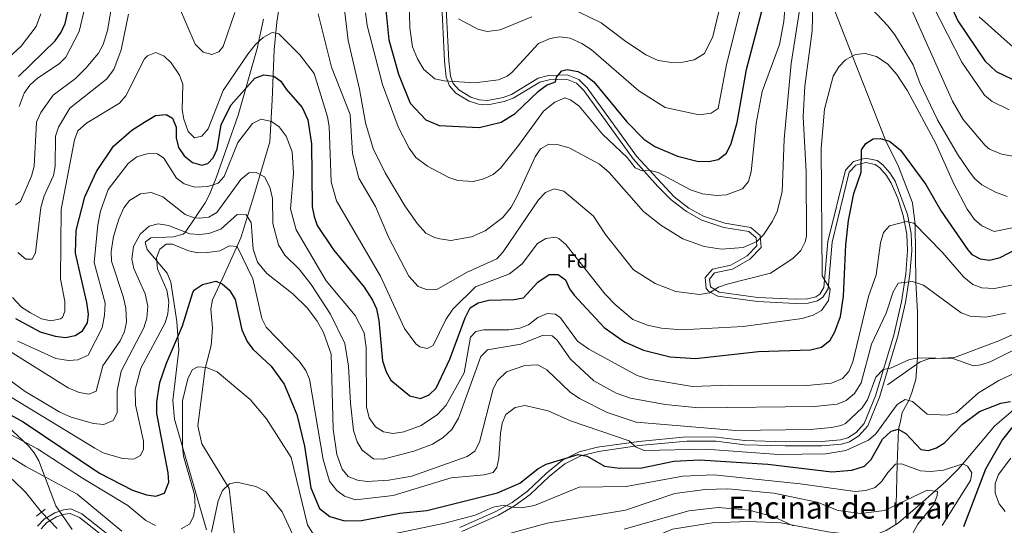
# Model space of a CAD drawing. Extents: x 634528 to 641430, y 743835 to 748599.
# Drawn here: x 638926 to 639442, y 744386 to 744651 of the extents above; entities that cross this region are included whole.
import ezdxf
from ezdxf.enums import TextEntityAlignment as Align

# ---------------------------------------------------------------- set-up
doc = ezdxf.new("R2010")
doc.units = 0
doc.header["$MEASUREMENT"] = 0
for name, pattern in [('DGN Style 2', [79.28764, 47.572584, -31.715056]), ('DGN Style 3', [111.002696, 79.28764, -31.715056]), ('DGN Style 5', [55.501348, 23.786292, -31.715056])]:
    doc.linetypes.add(name, pattern=pattern)
for name, color, linetype in [('Nivel 11', 7, 'Continuous'), ('Nivel 21', 7, 'Continuous'), ('Nivel 22', 7, 'Continuous'), ('Nivel 35', 7, 'Continuous'), ('Nivel 37', 7, 'Continuous'), ('Nivel 4', 7, 'Continuous'), ('Nivel 45', 7, 'Continuous'), ('Nivel 5', 7, 'Continuous'), ('Nivel 59', 7, 'Continuous')]:
    doc.layers.add(name, color=color, linetype=linetype)
doc.styles.add('Style-arial', font='arial.shx', dxfattribs={"bigfont": 'arialbig.shx'})
doc.styles.add('Style-times', font='times.shx', dxfattribs={"bigfont": 'timesbig.shx'})

msp = doc.modelspace()

# ---------------------------------------------------------------- linework, layer by layer
at = {"layer": 'Nivel 11', "color": 142, "linetype": 'DGN Style 3', "lineweight": 13}
for points in [[(639346.899, 744671.663, 710), (639362.348, 744632.0819999999, 705), (639379.5830000001, 744588.1170000001, 700), (639386.469, 744574.216, 697), (639393.8090000001, 744555.1969999999, 697), (639395.1950000001, 744543.807, 695), (639395.4750000001, 744513.3030000001, 690), (639396.318, 744498.0619999999, 687), (639396.443, 744473.8, 685), (639395.5460000001, 744462.561, 683), (639393.4210000001, 744455.6780000001, 683), (639391.744, 744451.494, 680), (639388.398, 744445.172, 677), (639387.432, 744440.6440000001, 677), (639386.4510000001, 744436.2690000001, 675), (639385.702, 744418.0530000001, 670), (639385.1499999999, 744396.645, 665), (639384.9809999999, 744386.409, 661.979)], [(639062.602, 744664.1270000001, 707.589), (639060.453, 744650.003, 705.919), (639059.0700000001, 744635.4580000001, 702.474), (639057.997, 744609.0190000001, 695.346), (639056.7069999999, 744587.209, 691.413), (639048.4340000001, 744558.7609999999, 686.641), (639041.6200000001, 744536.7579999999, 680.451), (639032.155, 744515.8840000001, 673.801), (639026.69, 744504.297, 672.253), (639025.807, 744499.3659999999, 671.846), (639026.6140000001, 744489.342, 671.052), (639026.021, 744480.28, 670.389), (639022.902, 744468.2550000001, 669.138), (639019.0220000001, 744438.256, 667.571), (639021.057, 744428.6470000001, 666.8100000000001), (639035.5020000001, 744405.2550000001, 662.908), (639039.102, 744373.4550000001, 661.707)], [(638701.0349999999, 744560.3470000001, 677.85), (638711.7479999999, 744547.966, 676.391), (638723.659, 744536.243, 675.115), (638769.956, 744503.4169999999, 670.971), (638778.895, 744499.0700000001, 670.398), (638797.6470000001, 744492.713, 669.566), (638815.8859999999, 744484.5700000001, 668.635), (638828.0530000001, 744478.354, 667.998), (638840.7790000001, 744470.4650000001, 666.883), (638851.787, 744462.5460000001, 665.86), (638880.163, 744440.267, 664.476), (638922.202, 744409.611, 661.715), (638928.5660000001, 744403.2930000001, 661.442), (638937.004, 744392.808, 661.198)], [(639384.9809999999, 744386.409, 661.979), (639386.4610000001, 744387.338, 662.263), (639397.507, 744396.9110000001, 664.903), (639405.375, 744403.8910000001, 665), (639411.152, 744409.0160000001, 666.366), (639417.601, 744415.3870000001, 669.2570000000001), (639419.925, 744418.132, 670), (639436.736, 744437.9839999999, 673.4110000000001), (639450.3559999999, 744449.72, 675), (639461.851, 744459.6259999999, 675.889), (639487.533, 744487.683, 677.486), (639513.1799999999, 744515.3200000001, 680.6750000000001), (639521.3700000001, 744521.291, 680.683), (639525.9269999999, 744523.324, 681.029), (639551.5959999999, 744532.1740000001, 684.221), (639568.544, 744541.838, 685.267)], [(639384.9809999999, 744386.409, 661.979), (639379.8430000001, 744383.182, 660.994), (639375.01, 744381.3859999999, 660.343), (639365.024, 744380.6400000001, 659.165), (639349.29, 744382.628, 658.141), (639324.6950000001, 744387.271, 657.493), (639307.798, 744388.033, 657.354), (639288.6170000001, 744387.29, 657.134), (639267.8060000001, 744383.902, 656.759), (639258.5449999999, 744380.1070000001, 656.427), (639241.0220000001, 744370.3829999999, 655.585), (639235.2390000001, 744369.119, 655.486), (639225.077, 744368.507, 655.49), (639219.3090000001, 744366.9909999999, 655.375), (639194.3300000001, 744352.392, 654.112), (639096.5390000001, 744308.862, 649.938), (639092.3899999999, 744306.172, 649.673), (639088.851, 744302.7050000001, 649.335), (639080.172, 744290.1980000001, 648.558)]]:
    msp.add_polyline3d(points, dxfattribs=at)
at = {"layer": 'Nivel 21', "color": 1, "linetype": 'DGN Style 2', "lineweight": 0, "extrusion": (-0.00281158764750136, -0.002210409786131377, 0.9999936045112878), "elevation": -2780.371011394941, "flags": 128}
msp.add_lwpolyline([(638938.3703900869, 744390.0787549228), (638933.7543492883, 744386.4497460574)], dxfattribs=at)
at = {"layer": 'Nivel 21', "color": 7, "linetype": 'DGN Style 3', "lineweight": 0}
for points in [[(639146.537, 744667.568, 734.673), (639148.3559999999, 744629.5590000001, 729.542), (639149.24, 744621.111, 728.469), (639150.9210000001, 744616.564, 728.053), (639154.334, 744612.7069999999, 727.832)], [(639154.334, 744612.7069999999, 727.832), (639161.209, 744608.4650000001, 727.523), (639166.138, 744606.9990000001, 727.333), (639171.0560000001, 744606.635, 727.139), (639179.693, 744608.281, 726.663), (639184.412, 744610.0360000001, 726.274), (639198.307, 744618.4010000001, 724.193), (639203.2220000001, 744619.655, 723.971), (639212.29, 744619.9720000001, 723.311), (639217.601, 744617.906, 722.809), (639221.368, 744614.1140000001, 722.381), (639247.277, 744578.2069999999, 720.1030000000001), (639260.1359999999, 744563.655, 718.798), (639267.2620000001, 744556.6529999999, 718.44), (639275.173, 744550.5449999999, 718.119), (639283.3360000001, 744546.0190000001, 717.4300000000001), (639294.787, 744542.288, 716.253), (639307.983, 744540.0700000001, 715.173), (639311.7080000001, 744536.881, 714.481), (639312.1359999999, 744532.5320000001, 713.545), (639306.9990000001, 744527.345, 712.995), (639298.537, 744522.462, 711.162), (639288.781, 744520.4480000001, 710.7860000000001), (639284.9880000001, 744515.909, 709.794), (639285.595, 744510.1599999999, 709.224), (639286.9839999999, 744508.6440000001, 709.045), (639291.675, 744506.175, 708.463), (639312.4750000001, 744503.3489999999, 706.44), (639332.4040000001, 744502.4299999999, 705.29), (639339.0560000001, 744502.548, 704.994), (639343.896, 744503.756, 704.804), (639346.747, 744505.645, 704.606), (639349.4809999999, 744510.05, 704.052), (639351.585, 744534.5700000001, 701.416), (639360.6140000001, 744571.2110000001, 699.3530000000001), (639364.0719999999, 744574.869, 698.731), (639369.189, 744576.3200000001, 698.075), (639374.2280000001, 744575.2209999999, 697.4540000000001), (639376.618, 744573.506, 697.154), (639380.128, 744569.565, 696.657), (639382.6229999999, 744565.429, 696.192), (639386.024, 744557.538, 695.092), (639388.8940000001, 744548.565, 693.6320000000001), (639390.781, 744538.7990000001, 692.308), (639391.084, 744530.0800000001, 691.277), (639390.1780000001, 744517.9809999999, 689.947), (639387.9369999999, 744503.2679999999, 688.067), (639383.952, 744485.767, 685.929), (639374.264, 744453.9310000001, 683.096), (639368.3600000001, 744439.449, 681.317), (639364.158, 744434.6950000001, 680.499), (639359.8470000001, 744431.906, 680.33), (639356.044, 744430.838, 680.235), (639346.101, 744429.919, 679.527), (639327.033, 744429.8570000001, 679.08), (639305.773, 744430.409, 679.176), (639290.9750000001, 744432.3049999999, 680.82), (639275.229, 744432.4280000001, 680.215), (639250.219, 744430.0390000001, 679.071), (639228.618, 744426.913, 675.613), (639219.0260000001, 744424.575, 674.232), (639210.2919999999, 744420.139, 673.125), (639201.7860000001, 744413.3589999999, 672.172), (639191.78, 744403.9269999999, 671.582), (639183.8200000001, 744398.014, 670.087), (639175.666, 744393.3430000001, 668.67), (639156.459, 744384.818, 666.817)], [(639380.675, 744459.7050000001, 684.063), (639397.7409999999, 744471.713, 683.696), (639402.29, 744473.3470000001, 683.553), (639415.841, 744474.0460000001, 683.126), (639438.9950000001, 744482.807, 685.753), (639461.861, 744493.031, 686.8480000000001), (639470.4140000001, 744498.1950000001, 687.096), (639483.493, 744507.926, 687.246), (639503.4070000001, 744523.148, 687.035), (639519.156, 744535.3559999999, 685.8530000000001), (639524.6070000001, 744537.882, 685.994), (639529.6529999999, 744538.388, 686.236), (639565.9569999999, 744537.837, 686.811), (639568.9610000001, 744533.6140000001, 687.239), (639566.277, 744530.4709999999, 687.32), (639561.6300000001, 744528.122, 687.3720000000001), (639552.2010000001, 744525.0619999999, 687.438), (639541.3400000001, 744517.615, 687.196), (639530.4480000001, 744507.288, 686.702), (639520.3600000001, 744494.274, 686.45), (639508.165, 744476.6030000001, 686.119), (639489.658, 744446.913, 684.144), (639475.297, 744426.27, 683.596), (639468.122, 744406.0819999999, 682.658)], [(638978.9850000001, 744375.4979999999, 661.086), (638958.101, 744391.9720000001, 661.503), (638952.351, 744394.5730000001, 661.8290000000001), (638948.7150000001, 744394.078, 661.666), (638943.9809999999, 744392.4480000001, 661.913), (638938.3800000001, 744389.1810000001, 662.44), (638934.9610000001, 744385.5, 663.019)]]:
    msp.add_polyline3d(points, dxfattribs=at)
at = {"layer": 'Nivel 21', "color": 7, "linetype": 'Continuous', "lineweight": 0}
for points in [[(639148.7749999999, 744667.6159999999, 734.673), (639150.588, 744629.729, 729.542), (639151.436, 744621.6229999999, 728.469), (639152.875, 744617.733, 728.053), (639155.791, 744614.4380000001, 727.832), (639162.131, 744610.5249999999, 727.523), (639166.544, 744609.213, 727.333), (639170.926, 744608.889, 727.139), (639179.0889999999, 744610.4439999999, 726.663), (639183.436, 744612.061, 726.274), (639197.4340000001, 744620.4880000001, 724.193), (639202.902, 744621.8829999999, 723.971), (639212.672, 744622.2250000001, 723.311), (639218.854, 744619.8200000001, 722.809), (639223.0800000001, 744615.5660000001, 722.381), (639249.027, 744579.6059999999, 720.1030000000001), (639268.7350000001, 744558.3430000001, 718.44), (639276.406, 744552.4199999999, 718.119), (639284.233, 744548.0800000001, 717.4300000000001), (639295.3219999999, 744544.467, 716.253), (639308.966, 744542.1740000001, 715.173), (639313.8470000001, 744537.9950000001, 714.481), (639314.466, 744531.7039999999, 713.545), (639308.3770000001, 744525.5560000001, 712.995), (639299.3430000001, 744520.342, 711.162), (639289.9979999999, 744518.413, 710.7860000000001), (639287.3130000001, 744515.2010000001, 709.794), (639287.743, 744511.128, 709.224), (639292.3670000001, 744508.3389999999, 708.463), (639312.6769999999, 744505.5800000001, 706.44), (639332.435, 744504.669, 705.29), (639338.7609999999, 744504.781, 704.994), (639342.98, 744505.834, 704.804), (639345.1030000001, 744507.24, 704.606), (639347.2960000001, 744510.7749999999, 704.052), (639349.369, 744534.935, 701.416), (639358.581, 744572.3189999999, 699.3530000000001), (639362.868, 744576.854, 698.731), (639369.1170000001, 744578.6259999999, 698.075), (639375.1570000001, 744577.3090000001, 697.4540000000001), (639378.1240000001, 744575.179, 697.154), (639381.9369999999, 744570.898, 696.657), (639384.618, 744566.4539999999, 696.192), (639391.0660000001, 744549.1200000001, 693.6320000000001), (639393.0109999999, 744539.051, 692.308), (639393.325, 744530.0349999999, 691.277), (639392.4029999999, 744517.7280000001, 689.947), (639390.1370000001, 744502.8500000001, 688.067), (639386.1159999999, 744485.1910000001, 685.929), (639376.375, 744453.1810000001, 683.096), (639370.2890000001, 744438.2509999999, 681.317), (639365.631, 744432.9820000001, 680.499), (639360.7779999999, 744429.842, 680.33), (639356.452, 744428.6270000001, 680.235), (639346.2069999999, 744427.6799999999, 679.527), (639327.007, 744427.618, 679.08), (639305.601, 744428.1740000001, 679.176), (639290.8230000001, 744430.067, 680.82), (639275.3260000001, 744430.1880000001, 680.215), (639250.4850000001, 744427.815, 679.071), (639229.044, 744424.713, 675.613), (639219.808, 744422.4610000001, 674.232), (639211.5079999999, 744418.246, 673.125), (639203.253, 744411.666, 672.172), (639193.219, 744402.2080000001, 671.582), (639185.048, 744396.1370000001, 670.087), (639176.6780000001, 744391.3430000001, 668.67), (639157.405, 744382.7890000001, 666.817)], [(638977.6680000001, 744373.685, 661.086), (638956.929, 744390.0449999999, 661.503), (638952.0149999999, 744392.2679999999, 661.8290000000001), (638949.2350000001, 744391.889, 661.666), (638944.9180000001, 744390.4029999999, 661.913), (638939.794, 744387.4140000001, 662.44), (638936.7820000001, 744384.172, 663.019)]]:
    msp.add_polyline3d(points, dxfattribs=at)
at = {"layer": 'Nivel 22', "color": 142, "linetype": 'DGN Style 5', "lineweight": 0, "extrusion": (0.02655802342776328, -0.02702952456832864, 0.9992817801767531), "elevation": -2490.956656736958, "flags": 128}
msp.add_lwpolyline([(977467.9484593123, 83137.17420680902), (977467.9484593126, 83125.35162532283)], dxfattribs=at)
at = {"layer": 'Nivel 35', "color": 92, "linetype": 'DGN Style 3', "lineweight": 0}
for points in [[(639011.337, 744538.6740000001, 685.058), (639012.406, 744539.6680000001, 685.325), (639022.9099999999, 744555.1980000001, 691.933), (639025.125, 744559.5619999999, 693.5310000000001), (639028.5360000001, 744568.2220000001, 695.241), (639040.077, 744601.075, 698.3720000000001), (639050.1100000001, 744636.1259999999, 705.614), (639053.361, 744651.494, 707.253)], [(639023.503, 744383.6410000001, 668.1610000000001), (639006.783, 744441.591, 671.806), (639005.932, 744451.429, 672.345), (639009.075, 744478.085, 673.903), (639007.959, 744492.9469999999, 675.066), (639004.872, 744513.4610000001, 677.466), (639002.902, 744518.216, 678.282), (638992.467, 744530.648, 681.553), (638991.4210000001, 744534.287, 682.554), (638991.5020000001, 744534.777, 682.678), (638994.335, 744536.879, 683.397), (639006.2339999999, 744537.287, 684.421), (639011.337, 744538.6740000001, 685.058)], [(638903.0930000001, 744452.9199999999, 675.024), (638930.1259999999, 744427.7180000001, 667.896)], [(638930.1259999999, 744427.7180000001, 667.896), (638933.196, 744424.027, 667.123), (638935.588, 744419.8260000001, 666.355), (638944.47, 744396.1610000001, 662.908), (638953.048, 744383.808, 661.485)]]:
    msp.add_polyline3d(points, dxfattribs=at)
at = {"layer": 'Nivel 4', "color": 30, "linetype": 'Continuous', "lineweight": 30, "flags": 128}
for points, elevation in [([(639401.4809999999, 744686.013), (639417.476, 744650.592), (639431.6340000001, 744629.5760000001), (639437.6640000001, 744624.007), (639450.034, 744618.067)], 725), ([(639117.0249999999, 744661.821), (639119.199, 744640.7490000001), (639124.2450000001, 744622.6599999999), (639130.4099999999, 744607.4280000001), (639138.53, 744598.7380000001), (639145.4950000001, 744595.797), (639166.575, 744594.635), (639178.091, 744597.547), (639185.395, 744602.0930000001), (639197.619, 744613.827), (639201.8600000001, 744616.818), (639206.538, 744618.588), (639207.1370000001, 744621.03), (639209.925, 744624.422), (639212.662, 744625.0430000001), (639218.3, 744624.1300000001), (639222.699, 744621.753), (639226.713, 744618.635), (639243.902, 744597.686), (639252.889, 744588.629), (639258.685, 744584.6640000001), (639270.55, 744579.591), (639280.861, 744577.0549999999), (639286.892, 744576.862), (639291.7849999999, 744577.8200000001), (639296.2849999999, 744581.131), (639298.5700000001, 744586.203), (639301.7220000001, 744597.2919999999), (639306.6869999999, 744625.087), (639316.341, 744661.881)], 725), ([(638924.9439999999, 744621.462), (638944.115, 744640.2250000001), (638947.338, 744644.7339999999), (638949.3659999999, 744649.307), (638950.784, 744655.3700000001)], 725), ([(638923.381, 744494.55), (638936.2590000001, 744487.561), (638944.163, 744485.244), (638949.696, 744484.4920000001), (638954.6869999999, 744485.4809999999), (638958.5279999999, 744488.078), (638961.1799999999, 744492.2), (638961.646, 744496.669), (638960.8570000001, 744502.9469999999), (638954.818, 744528.696), (638955.2450000001, 744540.699), (638959.7039999999, 744558.2339999999), (638965.8090000001, 744571.564), (638974.754, 744584.962), (638984.459, 744593.3559999999), (638991.487, 744597.804), (638996.764, 744600.916), (639002.476, 744601.4909999999), (639005.71, 744599.5150000001), (639007.6399999999, 744594.879), (639007.696, 744589.2760000001), (639008.79, 744584.216), (639011.7990000001, 744579.875), (639016.243, 744576.3130000001), (639021.0160000001, 744574.834), (639024.2150000001, 744575.81), (639027.071, 744578.7960000001), (639029.131, 744583.3589999999), (639031.2450000001, 744596.3049999999), (639036.3929999999, 744606.5460000001), (639048.878, 744620.4809999999), (639053.6300000001, 744622.2390000001), (639058.7720000001, 744621.683), (639062.5290000001, 744618.9839999999), (639065.253, 744614.783), (639073.662, 744605.1400000001)], 700), ([(639073.662, 744605.1400000001), (639076.7150000001, 744598.6610000001), (639078.551, 744586.142), (639078.9990000001, 744553.084), (639079.916, 744548.0260000001), (639081.639, 744543.304), (639090.1229999999, 744530.5079999999), (639106.169, 744510.963), (639110.6529999999, 744504.1529999999), (639112.6540000001, 744499.567), (639113.8800000001, 744493.358), (639115.912, 744472.2380000001), (639117.8119999999, 744466.45), (639120.2790000001, 744462.1000000001), (639130.1070000001, 744453.8740000001), (639135.8119999999, 744452.4909999999), (639140.335, 744454.4269999999), (639143.977, 744457.896), (639151.065, 744473.077), (639159.1510000001, 744494.835), (639161.8030000001, 744500.077), (639166.0700000001, 744502.6910000001), (639171.6410000001, 744504.1810000001), (639184.7320000001, 744504.4550000001), (639189.7490000001, 744505.348), (639197.2280000001, 744513.588), (639203.283, 744517.5900000001), (639207.987, 744517.6370000001), (639211.767, 744514.7339999999), (639213.872, 744509.9880000001), (639216.3759999999, 744506.777), (639231.9850000001, 744489.8400000001), (639242.7760000001, 744482.2820000001), (639252.6329999999, 744477.8840000001), (639266.6059999999, 744474.439), (639279.983, 744473.466), (639312.9029999999, 744477.0930000001), (639340.237, 744477.9909999999), (639345.953, 744479.442), (639350.548, 744483.132), (639353.054, 744487.435), (639355.936, 744495.594), (639357.531, 744506.148), (639358.737, 744533.1769999999), (639360.25, 744545.933), (639362.979, 744560.1159999999), (639366.7420000001, 744571.2650000001), (639366.9310000001, 744582.977), (639369.1910000001, 744586.298), (639373.1980000001, 744588.6939999999), (639376.8189999999, 744588.905), (639381.6000000001, 744587.5419999999), (639387.5179999999, 744582.8260000001), (639400.689, 744564.709), (639408.767, 744550.8700000001), (639422.7520000001, 744530.4469999999), (639424.8319999999, 744528.077), (639429.172, 744525.7949999999), (639434.112, 744525.1540000001), (639439.6270000001, 744526.4180000001), (639468.183, 744541.409)], 700), ([(638900.271, 744455.101), (638927.4169999999, 744440.2390000001), (638967.456, 744413.4070000001), (638984.8090000001, 744404.5050000001), (638992.0249999999, 744401.9720000001), (638996.9780000001, 744401.19), (639001.4580000001, 744402.78), (639003.835, 744408.567), (639003.476, 744413.558), (638997.463, 744444.7010000001), (638997.4550000001, 744450.7490000001), (638999.0700000001, 744460.936), (639002.6030000001, 744471.118), (639010.9780000001, 744490.686), (639016.3019999999, 744508.095), (639017.327, 744509.4979999999), (639021.442, 744512.317), (639028.382, 744514.0220000001), (639031.808, 744512.6400000001), (639035.6340000001, 744509.4299999999), (639038.6170000001, 744504.52), (639042.094, 744488.497), (639044.7949999999, 744482.3970000001), (639047.908, 744478.469), (639057.4169999999, 744469.4979999999), (639064.2919999999, 744460.095), (639070.943, 744444.132), (639074.9550000001, 744427.5830000001), (639078.3200000001, 744405.639), (639082.8030000001, 744394.8600000001), (639088.1880000001, 744390.6170000001), (639095.933, 744388.271), (639104.8489999999, 744388.4580000001), (639124.936, 744392.4369999999), (639139.125, 744393.781), (639176.1980000001, 744403.0249999999)], 675), ([(639176.1980000001, 744403.0249999999), (639187.8759999999, 744408.027), (639197.244, 744415.6159999999), (639201.5930000001, 744418.0930000001), (639218.4850000001, 744423.1599999999), (639223.065, 744422.1869999999), (639232.1869999999, 744417.0700000001), (639240.145, 744415.9070000001), (639251.835, 744416.176), (639268.5249999999, 744419.5930000001), (639282.0109999999, 744420.415), (639317.8970000001, 744418.01), (639351.4310000001, 744413.9720000001), (639361.892, 744414.8630000001), (639368.5419999999, 744416.9380000001), (639371.99, 744420.575), (639378.05, 744431.2280000001), (639382.595, 744435.406), (639386.304, 744436.351), (639390.2760000001, 744434.1240000001), (639398.108, 744425.8389999999), (639402.173, 744425.162), (639406.361, 744426.604), (639410.575, 744429.337), (639419.976, 744439.0560000001), (639428.7930000001, 744445.656), (639440.0930000001, 744450.1429999999), (639445.169, 744450.9299999999)], 675), ([(639451.6810000001, 744444.6159999999), (639440.952, 744431.0549999999), (639431.952, 744415.4550000001), (639420.5519999999, 744385.155)], 675)]:
    msp.add_lwpolyline(points, dxfattribs=dict(at, elevation=elevation))
at = {"layer": 'Nivel 5', "color": 30, "linetype": 'Continuous', "lineweight": 0, "flags": 128}
for points, elevation in [([(639397.138, 744673.2239999999), (639419.548, 744629.0249999999), (639431.5619999999, 744611.6140000001), (639435.473, 744608.2860000001), (639444.442, 744603.8740000001)], 720), ([(639106.8700000001, 744654.787), (639107.781, 744648.2690000001), (639115.8940000001, 744617.3119999999), (639124.0279999999, 744595.084), (639129.7320000001, 744583.8800000001), (639133.3330000001, 744579.0079999999), (639139.504, 744574.3160000001), (639150.629, 744568.5160000001), (639155.3570000001, 744566.8940000001), (639163.375, 744566.412), (639168.9920000001, 744567.6980000001), (639173.898, 744570.0090000001), (639177.642, 744573.351), (639187.1950000001, 744585.2860000001), (639200.189, 744603.29), (639206.24, 744608.0009999999), (639211.351, 744610.2139999999), (639214.425, 744609.1510000001), (639219.027, 744605.8970000001), (639231.233, 744591.2590000001), (639244.1499999999, 744578.936), (639248.2820000001, 744573.5959999999), (639252.02, 744571.8740000001), (639255.493, 744572.3659999999), (639260.291, 744571.013), (639277.396, 744561.9199999999), (639283.6840000001, 744559.9610000001), (639291.216, 744559.0630000001), (639296.196, 744559.315), (639304.673, 744562.49), (639307.8049999999, 744566.4070000001), (639309.1710000001, 744571.372), (639311.7820000001, 744596.821), (639314.8400000001, 744613.5290000001), (639324.0009999999, 744638.246), (639326.3130000001, 744650.2150000001), (639327.6359999999, 744667.4709999999)], 720), ([(639129.689, 744669.8630000001), (639130.186, 744646.9639999999), (639131.631, 744637.0220000001), (639134.1159999999, 744630.73), (639137.592, 744625.077), (639143.2690000001, 744620.287), (639148.1499999999, 744619.1980000001), (639164.101, 744618.0889999999), (639176.5959999999, 744619.646), (639181.2239999999, 744621.6140000001), (639183.632, 744623.463), (639197.6440000001, 744638.692), (639203.743, 744641.392), (639208.692, 744642.1780000001), (639214.183, 744641.6140000001), (639220.27, 744638.827), (639225.226, 744635.5160000001), (639250.317, 744613.845), (639264.06, 744605.131), (639281.8740000001, 744601.327), (639288.0889999999, 744602.237), (639291.852, 744604.649), (639296.1880000001, 744627.744), (639304.8300000001, 744661.9280000001)], 730), ([(639082.0719999999, 744654.253), (639089.175, 744626.385), (639098.8400000001, 744601.435), (639100.048, 744581.0660000001), (639103.476, 744568.1059999999), (639112.1810000001, 744553.2380000001), (639119.1499999999, 744536.8770000001), (639129.581, 744516.7650000001), (639134.4880000001, 744511.338), (639139.513, 744509.436), (639144.396, 744509.649), (639159.9110000001, 744518.5320000001), (639175.788, 744525.723), (639179.1680000001, 744529.5009999999), (639197.6640000001, 744556.808), (639201.3400000001, 744560.6030000001), (639205.8260000001, 744562.5), (639210.919, 744561.3119999999), (639226.416, 744548.1780000001), (639232.8289999999, 744538.4650000001), (639247.44, 744520.0150000001), (639258.8630000001, 744512.905), (639269.7010000001, 744508.7039999999), (639282.027, 744507.0800000001), (639287.361, 744507.9990000001), (639291.932, 744510.8330000001), (639296.642, 744512.5160000001), (639319.281, 744518.334), (639331.013, 744526.021), (639335.129, 744530.2320000001), (639337.52, 744534.7139999999), (639338.206, 744537.7420000001), (639337.9439999999, 744571.44), (639336.4480000001, 744600.3489999999), (639337.2039999999, 744616.4040000001), (639341.1869999999, 744645.362), (639341.619, 744665.9369999999)], 710), ([(639390.7, 744662.433), (639414.6359999999, 744608.5079999999), (639420.3500000001, 744598.9639999999), (639431.807, 744585.217), (639434.084, 744583.395), (639440.4890000001, 744580.6429999999), (639447.4340000001, 744579.531)], 715), ([(638925.358, 744605.622), (638927.9979999999, 744612.7679999999), (638930.906, 744616.834), (638934.8559999999, 744620.55), (638946.2849999999, 744628.0160000001), (638949.842, 744631.568), (638956.801, 744645.0530000001), (638959.8119999999, 744657.611)], 720), ([(638925.9439999999, 744555.8530000001), (638931.7649999999, 744569.1170000001), (638933.1529999999, 744574.396), (638934.371, 744597.466), (638936.594, 744602.6340000001), (638943.149, 744611.6359999999), (638954.7960000001, 744620.456), (638960.2550000001, 744625.8330000001), (638966.953, 744633.6510000001), (638969.338, 744638.193), (638971.679, 744645.493), (638974.3219999999, 744660.9990000001)], 715), ([(639008.8659999999, 744658.689), (639017.5700000001, 744638.3670000001), (639021.7409999999, 744634.209), (639026.2860000001, 744632.929), (639030.027, 744634.3019999999), (639032.212, 744637.2550000001), (639038.4639999999, 744654.9739999999)], 710), ([(639095.581, 744659.4070000001), (639097.8489999999, 744640.3740000001), (639103.7220000001, 744614.824), (639106.869, 744597.146), (639110.962, 744583.588), (639117.217, 744570.8740000001), (639127.575, 744553.527), (639134.263, 744544.1200000001), (639138.629, 744539.314), (639143.071, 744536.973), (639145.896, 744536.212), (639151.713, 744535.4850000001), (639162.575, 744537.237), (639169.744, 744540.4850000001), (639179.014, 744547.4809999999), (639183.3530000001, 744552.838), (639186.521, 744558.602), (639195.8600000001, 744579.277), (639198.6130000001, 744583.483), (639202.9850000001, 744585.987), (639207.409, 744585.703), (639213.6910000001, 744584.0689999999), (639229.7010000001, 744575.3999999999), (639234.699, 744571.108), (639252.601, 744550.5430000001), (639261.835, 744543.466), (639273.3929999999, 744536.22), (639284.5700000001, 744532.273), (639293.6359999999, 744530.8630000001), (639304.9539999999, 744531.676), (639312.0719999999, 744534.852), (639315.6840000001, 744538.317), (639320.406, 744545.5150000001), (639322.858, 744550.53), (639325.3899999999, 744560.878), (639326.453, 744588.5320000001), (639330.065, 744628.25), (639335.1399999999, 744660.6440000001)], 715), ([(639218.6359999999, 744655.3570000001), (639230.443, 744649.568), (639242.6399999999, 744640.244), (639253.9380000001, 744632.798), (639260.4070000001, 744629.8840000001), (639267.577, 744628.7150000001), (639273.2350000001, 744628.902), (639279.2790000001, 744630.216), (639284.6950000001, 744633.5349999999), (639289.104, 744642.399), (639293.304, 744659.9650000001)], 735), ([(639369.483, 744660.1440000001), (639380.8300000001, 744647.933), (639384.479, 744643.338), (639394.1599999999, 744627.635), (639397.5660000001, 744618.179), (639406.898, 744598.6910000001), (639417.274, 744580.618), (639423.281, 744571.932), (639426.31, 744567.855), (639430.129, 744564.639), (639437.2690000001, 744560.7110000001), (639443.406, 744558.5619999999)], 710), ([(638934.1680000001, 744647.706), (638936.753, 744654.291)], 730), ([(638936.6780000001, 744552.686), (638938.345, 744558.821), (638943.263, 744569.514), (638944.1070000001, 744574.446), (638944.3049999999, 744590.061), (638945.9880000001, 744594.7679999999), (638951.8700000001, 744604.8230000001), (638971.091, 744620.0619999999), (638974.906, 744625.0220000001), (638978.791, 744635.4029999999), (638982.6780000001, 744654.149)], 710), ([(639155.696, 744651.675), (639165.777, 744646.182), (639170.7080000001, 744645.0689999999), (639177.584, 744645.862), (639194.085, 744652.7520000001)], 735), ([(639428.7420000001, 744652.7609999999), (639446.5889999999, 744636.868)], 730), ([(638915.9809999999, 744627.94), (638926.2960000001, 744637.4169999999), (638934.1680000001, 744647.706)], 730), ([(639009.402, 744622.0860000001), (639011.068, 744617.3319999999), (639010.8400000001, 744603.9890000001), (639011.676, 744599.065), (639013.923, 744592.642), (639017.244, 744589.263), (639021.1570000001, 744590.212), (639024.4210000001, 744594.0360000001), (639032.318, 744614.1440000001), (639045.2, 744633.119), (639048.9780000001, 744638.0160000001), (639053.203, 744641.882), (639058.0419999999, 744644.4780000001), (639061.4340000001, 744643.848), (639072.554, 744632.8759999999), (639080.0079999999, 744623.0160000001), (639086.95, 744600.216), (639087.8119999999, 744595.284), (639088.8500000001, 744566.243), (639091.6370000001, 744556.1599999999), (639114.7760000001, 744516.753), (639127.446, 744489.2949999999), (639133.3200000001, 744481.206), (639135.345, 744479.5860000001), (639139.31, 744478.804), (639142.4369999999, 744480.3700000001), (639149.0789999999, 744494.0360000001), (639152.746, 744499.3630000001), (639164.598, 744511.129), (639182.3670000001, 744517.9880000001), (639189.0260000001, 744523.169), (639197.1780000001, 744533.767), (639201.507, 744536.3940000001), (639206.5970000001, 744537.067), (639208.2050000001, 744536.4780000001), (639212.0460000001, 744533.264), (639232.6370000001, 744507.2960000001), (639237.808, 744501.815), (639247.175, 744494.017), (639254.71, 744490.976), (639262.0519999999, 744489.342), (639272.541, 744488.527), (639305.006, 744490.281), (639335.797, 744494.3940000001), (639341.7320000001, 744496.1429999999), (639346, 744498.669), (639349.673, 744503.996), (639350.558, 744509.8500000001), (639346.375, 744516.879), (639345.77, 744583.632), (639347.587, 744604.324), (639352.078, 744621.5959999999), (639355.06, 744626.5590000001), (639358.558, 744630.1270000001), (639363.923, 744632.895), (639368.925, 744633.483), (639374.781, 744631.8530000001), (639380.8899999999, 744627.936), (639385.601, 744622.534), (639391.0970000001, 744613.8729999999), (639406.0109999999, 744586.2110000001), (639415.2779999999, 744565.5349999999), (639422.4739999999, 744551.879), (639426.304, 744546.3500000001), (639430.0260000001, 744543.088), (639436.5900000001, 744540.1059999999), (639447.781, 744542.352)], 705), ([(638921.8, 744505.462), (638926.577, 744500.4099999999), (638931.1939999999, 744497.4739999999), (638936.9880000001, 744494.3559999999), (638941.868, 744493.202), (638947.075, 744494.328), (638947.9920000001, 744495.0700000001), (638949.334, 744498.4140000001), (638949.186, 744503.423), (638947.0090000001, 744515.2180000001), (638947.317, 744551.6400000001), (638954.337, 744588.2930000001), (638956.115, 744592.9550000001), (638960.54, 744597.0279999999), (638977.9070000001, 744607.4880000001), (638981.186, 744611.2890000001), (638991.05, 744630.767), (638992.554, 744632.28), (638997.041, 744634.094), (639001.3970000001, 744632.058), (639005.0719999999, 744628.656), (639009.402, 744622.0860000001)], 705), ([(638924.663, 744482.6000000001), (638944.524, 744473.449), (638951.1229999999, 744472.402), (638956.098, 744472.7930000001), (638961.558, 744475.2239999999), (638968.783, 744489.6340000001), (638970.148, 744496.155), (638970.476, 744502.5760000001), (638964.561, 744523.807), (638966.615, 744543.619), (638968.05, 744550.733), (638971.916, 744562.1200000001), (638982.5490000001, 744575.8470000001), (638986.9650000001, 744579.331), (638992.899, 744581.0700000001), (638997.899, 744580.926), (639001.2339999999, 744578.558), (639007.845, 744568.051), (639011.855, 744565.0889999999), (639017.486, 744563.355), (639024.2579999999, 744563.6740000001), (639029.7420000001, 744565.5279999999), (639032.854, 744569.027), (639040.027, 744586.8770000001), (639047.7520000001, 744596.8630000001), (639052.189, 744599.058), (639057.568, 744597.815), (639061.665, 744594.956), (639065.331, 744590.148), (639068.494, 744581.9510000001), (639069.166, 744570.469), (639067.524, 744552.0789999999), (639070.541, 744540.996), (639086.3729999999, 744514.3090000001), (639101.561, 744495.98), (639106.1969999999, 744486.879), (639107.212, 744479.1950000001), (639107.503, 744448.1540000001), (639108.8130000001, 744442.354), (639112.2390000001, 744437.693), (639116.423, 744434.9569999999), (639121.4950000001, 744434.2380000001), (639127.0430000001, 744435.0079999999), (639136.074, 744438.342), (639144.7209999999, 744444.0560000001), (639149.29, 744449.0530000001), (639158.6840000001, 744465.9680000001)], 695), ([(638917.7280000001, 744478.845), (638951.065, 744458.065), (638956.8119999999, 744455.6470000001), (638961.979, 744454.827), (638965.6370000001, 744456.341), (638969.1570000001, 744469.602), (638978.2180000001, 744482.743), (638980.612, 744487.574), (638981.618, 744492.5050000001), (638981.237, 744499.926), (638979.922, 744506.031), (638973.7520000001, 744524.5490000001), (638973.52, 744529.544), (638974.835, 744537.4880000001), (638977.6170000001, 744546.6140000001), (638980.2150000001, 744552.507), (638983.2280000001, 744556.459), (638989.0179999999, 744559.8400000001), (638994.503, 744560.594), (639000.6540000001, 744558.3459999999), (639012.372, 744549.1159999999), (639017.119, 744547.371), (639019.8430000001, 744547.0760000001), (639024.8060000001, 744547.666), (639028.889, 744550.1570000001), (639041.5789999999, 744567.439), (639045.6910000001, 744570.814), (639049.595, 744571.131), (639053.8729999999, 744568.8489999999), (639056.743, 744563.4650000001), (639058.2390000001, 744557.4650000001), (639058.3600000001, 744544.3870000001), (639061.281, 744533.085), (639064.538, 744527.6880000001), (639072.149, 744520.2960000001), (639078.449, 744512.2679999999), (639088.534, 744496.7139999999), (639096.01, 744481.3360000001), (639098.0109999999, 744469.487), (639098.9780000001, 744450.024), (639100.669, 744435.706), (639102.5530000001, 744429.693), (639105.1570000001, 744425.4720000001), (639111.1699999999, 744420.7919999999), (639116.1880000001, 744420.6570000001), (639132.2930000001, 744424.851), (639141.9709999999, 744428.5560000001), (639147.5549999999, 744432.115), (639152.212, 744436.2250000001), (639155.642, 744442.247), (639167.473, 744474.463), (639170.916, 744478.1000000001), (639188.388, 744480.942), (639200.0279999999, 744485.8019999999), (639204.8430000001, 744485.301), (639207.368, 744483.129), (639214.3970000001, 744473.119), (639226.7239999999, 744461.8219999999), (639238.3630000001, 744455.2679999999), (639245.909, 744452.611), (639264.02, 744449.3430000001), (639281.5819999999, 744447.6300000001), (639342.176, 744448.2960000001), (639354.2890000001, 744449.601), (639358.8910000001, 744451.5220000001), (639363.389, 744455.2209999999), (639366.824, 744460.7490000001), (639372.213, 744481.0519999999), (639379.872, 744497.3230000001), (639383.6130000001, 744508.5320000001), (639386.156, 744513.06), (639393.74, 744513.898), (639399.4639999999, 744511.936), (639419.273, 744497.5079999999), (639423.9299999999, 744495.685), (639432.186, 744495.183), (639442.56, 744497.3659999999)], 690), ([(638923.4510000001, 744554.1159999999), (638925.9439999999, 744555.8530000001)], 715), ([(638924.5900000001, 744529.0889999999), (638928.727, 744525.6640000001), (638932.1070000001, 744525.646), (638933.939, 744528.9580000001), (638936.6780000001, 744552.686)], 710), ([(638992.3049999999, 744494.5989999999), (638992.798, 744500.993), (638991.4180000001, 744507.422), (638985.513, 744520.696), (638984.396, 744525.587), (638985.2579999999, 744532.176), (638988.679, 744538.736), (638993.4280000001, 744542.8570000001), (638998.2779999999, 744544.175), (639003.592, 744543.2380000001), (639014.8840000001, 744538.9199999999), (639019.8640000001, 744538.4610000001), (639024.8489999999, 744539.065), (639030.9809999999, 744541.3800000001), (639039.5390000001, 744549.0519999999), (639044.4310000001, 744548.798), (639047.0090000001, 744544.875), (639047.987, 744530.905), (639050.3700000001, 744524.084), (639055.185, 744518.1669999999), (639068.8049999999, 744507.4450000001), (639076.486, 744499.983), (639081.6370000001, 744493.0830000001), (639084.925, 744487.1370000001), (639088.9240000001, 744475.808), (639089.882, 744436.462), (639091.8, 744423.179), (639094.612, 744415.412), (639097.818, 744411.585), (639102.744, 744409.5970000001), (639107.7110000001, 744408.9650000001), (639119.128, 744409.6059999999), (639131.2150000001, 744411.76), (639160.2039999999, 744422.0120000001), (639164.2749999999, 744424.909), (639166.6200000001, 744429.585), (639173.7949999999, 744457.5970000001), (639176.1799999999, 744461.97), (639180.7990000001, 744466.423), (639190.425, 744469.898), (639197.3670000001, 744470.1130000001), (639202.057, 744467.6340000001), (639214.158, 744455.8740000001), (639219.213, 744452.4909999999), (639233.5519999999, 744445.149), (639248.7720000001, 744440.131), (639301.088, 744435.7110000001), (639340.06, 744436.2209999999), (639351.308, 744437.29), (639356.358, 744438.315), (639358.571, 744439.479), (639367.3999999999, 744447.6059999999), (639370.067, 744451.8219999999), (639374.4920000001, 744463.683), (639378.287, 744467.6640000001), (639382.2010000001, 744468.5109999999), (639392.1980000001, 744473.014), (639397.1259999999, 744473.9269999999), (639414.8740000001, 744473.5190000001), (639425.6370000001, 744469.6669999999), (639429.6399999999, 744470.149), (639434.4099999999, 744471.679), (639467.646, 744488.331)], 685), ([(639158.6840000001, 744465.9680000001), (639162.003, 744484.7590000001), (639164.8430000001, 744487.7320000001), (639168.7180000001, 744488.537), (639181.9950000001, 744488.541), (639187.7620000001, 744489.422), (639192.44, 744491.1810000001), (639197.2479999999, 744495.077), (639202.2180000001, 744497.165), (639206.462, 744496.7350000001), (639209.1669999999, 744494.77), (639218.139, 744482.575), (639224.095, 744478.3289999999), (639249.3289999999, 744464.6429999999), (639255.494, 744462.6200000001), (639278.3230000001, 744458.733), (639297.828, 744459.578), (639338.318, 744459.254), (639351.273, 744460.6429999999), (639356.9510000001, 744463.01), (639360.4070000001, 744466.635), (639362.479, 744471.7039999999), (639370.6680000001, 744506.01), (639374.7720000001, 744517.449), (639376.9439999999, 744534.209), (639378.514, 744539.5530000001), (639381.706, 744543.115), (639390.4610000001, 744545.3759999999), (639394.5090000001, 744544.5150000001), (639409.284, 744529.2679999999), (639420.6939999999, 744516.173), (639425.352, 744512.243), (639430.092, 744510.564), (639436.7679999999, 744510.185), (639449.206, 744512.7150000001)], 695), ([(638990.483, 744430.0460000001), (638986.3640000001, 744449.1089999999), (638986.145, 744457.314), (638989.183, 744468.432), (639001.888, 744492.166), (639003.3489999999, 744496.9480000001), (639003.8289999999, 744503.23), (639002.706, 744509.3729999999), (638997.837, 744520.477), (638997.3430000001, 744526.2520000001), (638999.152, 744530.8060000001), (639002.3999999999, 744533.494), (639005.8030000001, 744533.415), (639014.054, 744529.9439999999), (639018.983, 744528.987), (639024.027, 744529.0430000001), (639030.567, 744530.0279999999), (639035.55, 744532.565), (639039.548, 744532.2320000001), (639047.898, 744515.21), (639052.5730000001, 744494.4550000001), (639054.8160000001, 744489.9739999999), (639072.0519999999, 744472.0109999999), (639075.5619999999, 744467.23), (639077.4750000001, 744462.6000000001), (639084.6529999999, 744420.497), (639088.048, 744409.1229999999), (639091.949, 744404.1840000001), (639095.9439999999, 744401.2069999999), (639101.5970000001, 744399.405), (639121.392, 744401.612), (639151.757, 744410.878), (639169.0560000001, 744412.5449999999), (639173.9169999999, 744413.6910000001), (639175.7050000001, 744416.334), (639176.808, 744421.2280000001), (639177.6540000001, 744434.169), (639178.5519999999, 744439.5009999999), (639180.538, 744444.044), (639185.368, 744447.8570000001), (639190.462, 744448.81), (639202.756, 744446.0079999999), (639214.4920000001, 744440.7209999999), (639245.212, 744430.338), (639248.53, 744427.122), (639252.983, 744425.311), (639285.29, 744425.852), (639323.4310000001, 744423.1810000001), (639348.321, 744423.4850000001), (639358.7590000001, 744425.2220000001), (639370.6680000001, 744430.7239999999), (639374.456, 744434.0109999999), (639385.625, 744449.3119999999), (639389.9439999999, 744451.916), (639393.81, 744451.01), (639401.408, 744444.3300000001), (639411.9450000001, 744443.834), (639416.8700000001, 744445.1070000001), (639428.402, 744455.415), (639439.0889999999, 744461.8759999999), (639449.0900000001, 744466.7039999999)], 680), ([(638905.021, 744473.375), (638928.5360000001, 744456.1780000001), (638946.689, 744445.3870000001), (638952.6529999999, 744442.78), (638964.284, 744439.3119999999), (638969.7490000001, 744438.9450000001), (638974.6810000001, 744440.9310000001), (638976.622, 744444.9380000001), (638976.7520000001, 744456.548), (638978.733, 744466.8570000001), (638990.615, 744489.558), (638992.3049999999, 744494.5989999999)], 685), ([(638889.325, 744472.46), (638964.9720000001, 744426.4750000001), (638969.4380000001, 744423.9720000001), (638979.554, 744420.963), (638985.4639999999, 744420.6869999999), (638988.9299999999, 744422.666), (638990.4580000001, 744425.8910000001), (638990.483, 744430.0460000001)], 680), ([(639010.2579999999, 744384.087), (639014.564, 744386.625), (639016.6540000001, 744390.5800000001), (639017.541, 744395.5090000001), (639017.2110000001, 744402.1570000001), (639011.5020000001, 744422.2309999999), (639010.889, 744427.1969999999), (639010.879, 744451.2180000001), (639013.798, 744462.8800000001), (639016.0519999999, 744467.6059999999), (639019.017, 744469.1070000001), (639023.604, 744468.8459999999), (639029.0660000001, 744466.423), (639046.3970000001, 744451.9140000001), (639054.959, 744441.838), (639067.875, 744421.504), (639076.565, 744386.22), (639080.5760000001, 744379.696)], 670), ([(638906.746, 744440.926), (638935.003, 744426.0789999999), (638958.588, 744410.655), (638982.3759999999, 744396.314), (638991.686, 744388.4439999999), (638996.824, 744385.933)], 670), ([(638900.389, 744434.5560000001), (638928.8, 744416.8030000001), (638955.6799999999, 744402.2650000001), (638979.104, 744382.8330000001)], 665), ([(639445.378, 744421.162), (639438.879, 744412.6100000001), (639437.121, 744407.9280000001), (639437.0260000001, 744402.878), (639439.2069999999, 744397.22), (639442.283, 744393.2720000001)], 680), ([(639120.8470000001, 744381.283), (639148.5190000001, 744387.078), (639164.462, 744391.362), (639173.8530000001, 744395.5689999999), (639179.6170000001, 744396.5930000001), (639183.773, 744395.4280000001), (639188.7760000001, 744395.229), (639195.5689999999, 744396.4469999999), (639218.8670000001, 744405.96), (639243.604, 744406.304), (639273.253, 744411.78), (639289.6030000001, 744412.4450000001), (639334.8090000001, 744407.675), (639363.699, 744403.652), (639369.288, 744404.2450000001), (639374.185, 744405.9040000001), (639377.8670000001, 744409.287), (639380.7590000001, 744413.7250000001), (639384.7930000001, 744417.9950000001), (639387.966, 744418.1969999999)], 670), ([(639387.966, 744418.1969999999), (639397.9240000001, 744414.5689999999), (639403.1540000001, 744414.166), (639409.9990000001, 744414.983), (639420.162, 744418.2069999999), (639422.6070000001, 744417.051), (639424.851, 744413.5490000001), (639424.1329999999, 744409.463), (639409.372, 744385.8840000001)], 670), ([(639026.111, 744382.4680000001), (639029.615, 744398.804), (639031.9580000001, 744404.183), (639035.523, 744407.6710000001), (639039.4920000001, 744408.5800000001), (639049.3289999999, 744406.2720000001), (639054.7760000001, 744403.632), (639063.3019999999, 744393.0590000001), (639070.922, 744376.5020000001)], 665), ([(639172.229, 744378.922), (639202.175, 744387.0560000001), (639243.2220000001, 744393.966), (639269.0819999999, 744402.7110000001), (639284.99, 744404.831), (639296.8970000001, 744405.155), (639321.0190000001, 744402.807), (639343.784, 744398.128), (639354.719, 744393.771), (639366.682, 744392.2220000001), (639379.075, 744393.757), (639401.3770000001, 744404.3589999999), (639406.808, 744403.723), (639406.625, 744401.541), (639404.8430000001, 744396.855), (639396.578, 744386.6499999999), (639394.1669999999, 744382.264)], 665), ([(639242.5530000001, 744383.8840000001), (639276.506, 744393.615), (639291.807, 744395.2849999999), (639307.959, 744393.875), (639320.669, 744390.5900000001), (639331.1270000001, 744385.6329999999)], 660)]:
    msp.add_lwpolyline(points, dxfattribs=dict(at, elevation=elevation))
at = {"layer": 'Nivel 59', "color": 7, "linetype": 'Continuous', "lineweight": 0}
for points in [[(639023.503, 744383.6410000001, 668.1610000000001), (639006.783, 744441.591, 671.806), (639005.932, 744451.429, 672.345), (639009.075, 744478.085, 673.903), (639007.959, 744492.9469999999, 675.066), (639004.872, 744513.4610000001, 677.466), (639002.902, 744518.216, 678.282), (638992.467, 744530.648, 681.553), (638991.4210000001, 744534.287, 682.554), (638991.5020000001, 744534.777, 682.678), (638994.335, 744536.879, 683.397), (639006.2339999999, 744537.287, 684.421), (639011.337, 744538.6740000001, 685.058), (639012.406, 744539.6680000001, 685.325), (639022.9099999999, 744555.1980000001, 691.933), (639025.125, 744559.5619999999, 693.5310000000001), (639028.5360000001, 744568.2220000001, 695.241), (639040.077, 744601.075, 698.3720000000001), (639050.1100000001, 744636.1259999999, 705.614), (639053.361, 744651.494, 707.253)], [(638903.0930000001, 744452.9199999999, 675.024), (638930.1259999999, 744427.7180000001, 667.896), (638933.196, 744424.027, 667.123), (638935.588, 744419.8260000001, 666.355), (638944.47, 744396.1610000001, 662.908), (638953.048, 744383.808, 661.485)]]:
    msp.add_polyline3d(points, dxfattribs=at)

# ---------------------------------------------------------------- texts
at = {"layer": 'Nivel 37', "color": 92, "linetype": 'Continuous', "lineweight": 0, "style": 'Style-arial'}
msp.add_text('Fd', height=7.000002, dxfattribs=at).set_placement((639217.9329673103, 744524.564001, 704.692), align=Align.MIDDLE_CENTER)
at = {"layer": 'Nivel 45', "color": 7, "linetype": 'Continuous', "lineweight": 0, "style": 'Style-times'}
msp.add_text('Encinar de Irizar', height=11.500002, dxfattribs=at).set_placement((639356.3537989336, 744395.2590009999, 660.167), align=Align.MIDDLE_CENTER)

doc.saveas('drawing.dxf')
